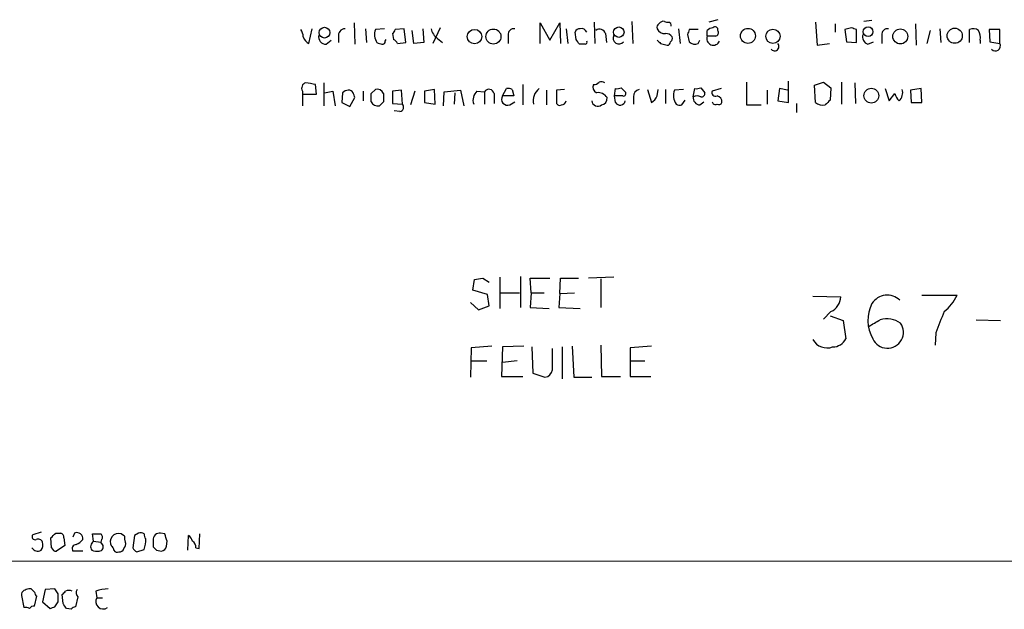
# Model space of a CAD drawing. Extents: x 5 to 1054, y 9 to 886.
# Drawn here: x 861 to 963, y 60 to 121 of the extents above; entities that cross this region are included whole.
import ezdxf

# ---------------------------------------------------------------- set-up
doc = ezdxf.new("R2010")
doc.units = 0
doc.header["$MEASUREMENT"] = 0
doc.layers.add('MAIN', color=5, linetype='CONTINUOUS')

msp = doc.modelspace()

# ---------------------------------------------------------------- linework, layer by layer
at = {"layer": 'MAIN'}
for p, q in [((895.6887, 120.5653), (895.7733, 118.364)), ((904.5787, 120.0573), (903.8167, 118.4487)), ((914.908, 118.4487), (914.908, 120.5653)), ((914.908, 120.5653), (915.924, 118.7873)), ((915.924, 118.7873), (916.94, 120.5653)), ((916.94, 120.5653), (917.0247, 118.4487)), ((920.496, 120.65), (920.5807, 118.4487)), ((924.3907, 120.7347), (924.4753, 118.4487)), ((933.2807, 120.904), (932.3493, 120.65)), ((943.356, 120.65), (943.5253, 118.2793)), ((945.388, 120.4807), (945.388, 119.634)), ((947.0813, 120.0573), (946.404, 119.888)), ((949.198, 120.8193), (948.3513, 120.7347)), ((953.6853, 120.4807), (953.77, 118.2793)), ((891.032, 118.4487), (891.3707, 119.9727)), ((894.08, 119.126), (894.08, 118.5333)), ((896.874, 119.9727), (896.9587, 118.5333)), ((898.8213, 119.9727), (897.89, 119.888)), ((899.668, 119.4647), (899.7527, 118.872)), ((900.8533, 119.9727), (899.922, 119.888)), ((901.0227, 118.5333), (900.8533, 119.9727)), ((901.8693, 118.4487), (901.7, 119.8033)), ((902.8007, 119.9727), (902.8853, 118.5333)), ((911.606, 119.2953), (911.606, 118.4487)), ((917.6173, 119.9727), (917.7867, 118.4487)), ((918.6333, 118.872), (918.5487, 119.634)), ((921.6813, 119.4647), (921.766, 118.5333)), ((929.2167, 119.9727), (929.386, 118.4487)), ((930.148, 119.38), (930.3173, 118.618)), ((931.2487, 119.888), (930.3173, 119.888)), ((932.18, 119.2107), (932.18, 119.8033)), ((933.0267, 119.2107), (932.18, 119.2107)), ((946.404, 119.888), (946.5733, 118.618)), ((947.5893, 118.5333), (947.5893, 119.888)), ((950.214, 119.2953), (950.214, 118.4487)), ((955.2093, 119.8033), (954.8707, 118.4487)), ((956.2253, 119.9727), (956.31, 118.5333)), ((959.2733, 118.5333), (959.2733, 119.888)), ((962.406, 119.888), (961.3053, 119.888)), ((961.3053, 119.888), (961.39, 118.618)), ((962.406, 118.4487), (962.406, 119.888)), ((892.81, 118.364), (893.318, 118.7873)), ((898.906, 118.7027), (898.9907, 118.872)), ((900.176, 118.4487), (901.0227, 118.5333)), ((902.8853, 118.5333), (901.8693, 118.4487)), ((904.3247, 118.9567), (904.8327, 118.5333)), ((919.5647, 118.364), (918.972, 118.364)), ((927.354, 118.4487), (928.0313, 118.2793)), ((931.2487, 118.4487), (931.418, 118.7873)), ((943.5253, 118.2793), (944.7953, 118.4487)), ((946.5733, 118.618), (947.5893, 118.5333)), ((948.7747, 118.364), (949.3673, 118.618)), ((960.374, 118.7873), (960.374, 118.4487)), ((961.39, 118.618), (962.406, 118.4487)), ((891.794, 113.1993), (891.7093, 114.2153)), ((892.556, 114.3847), (892.556, 112.014)), ((913.13, 114.2153), (913.13, 112.0987)), ((936.244, 114.4693), (936.244, 112.0987)), ((940.562, 112.3527), (940.562, 114.554)), ((943.2713, 114.1307), (944.2027, 114.4693)), ((943.356, 112.3527), (943.2713, 114.1307)), ((944.2027, 114.4693), (944.9647, 113.8767)), ((946.0653, 114.4693), (946.0653, 112.1833)), ((947.42, 114.3847), (947.5047, 112.268)), ((890.3547, 113.538), (890.3547, 113.1993)), ((890.3547, 113.1993), (890.3547, 112.014)), ((890.3547, 113.1993), (891.794, 113.1993)), ((892.6407, 113.3687), (893.4873, 113.538)), ((893.4873, 113.538), (893.7413, 112.014)), ((894.5033, 113.3687), (894.4187, 112.3527)), ((896.62, 113.538), (896.62, 112.522)), ((897.4667, 113.284), (897.89, 113.7073)), ((900.5993, 113.6227), (899.668, 113.538)), ((899.668, 113.538), (899.668, 112.268)), ((900.684, 112.1833), (900.5993, 113.6227)), ((901.954, 113.538), (901.5307, 112.0987)), ((903.986, 113.7073), (902.97, 113.538)), ((902.97, 113.538), (902.97, 112.3527)), ((904.0707, 112.1833), (903.986, 113.7073)), ((904.9173, 112.014), (905.002, 113.4533)), ((905.002, 113.4533), (906.6953, 113.6227)), ((906.1027, 113.3687), (906.018, 112.1833)), ((906.6953, 113.6227), (907.034, 112.014)), ((908.3887, 113.538), (909.1507, 113.4533)), ((909.1507, 113.4533), (909.1507, 112.1833)), ((910.1667, 113.284), (910.1667, 112.268)), ((911.0133, 113.03), (911.4367, 113.792)), ((912.1987, 113.03), (911.0133, 113.03)), ((912.0293, 113.7073), (912.1987, 113.03)), ((915.5853, 113.6227), (915.5853, 112.0987)), ((917.448, 113.7073), (916.6013, 113.6227)), ((916.6013, 113.6227), (916.6013, 112.268)), ((922.6127, 113.03), (922.6973, 113.792)), ((922.6973, 112.3527), (922.6127, 113.03)), ((923.4593, 113.03), (922.6127, 113.03)), ((923.29, 113.8767), (923.7133, 113.4533)), ((924.56, 112.9453), (924.56, 112.1833)), ((925.9993, 113.7073), (926.4227, 112.3527)), ((927.0153, 113.03), (927.1, 113.7073)), ((927.862, 113.7073), (927.862, 112.268)), ((929.7247, 113.7073), (928.7933, 113.6227)), ((930.7407, 112.9453), (930.91, 113.792)), ((931.5027, 113.8767), (931.926, 113.3687)), ((933.6193, 113.792), (932.688, 113.538)), ((938.3607, 113.6227), (938.3607, 112.1833)), ((939.6307, 113.792), (939.4613, 112.522)), ((940.4773, 113.6227), (939.6307, 113.792)), ((944.9647, 113.8767), (944.88, 112.6067)), ((950.5527, 113.792), (950.976, 112.522)), ((950.976, 112.522), (951.5687, 113.284)), ((954.278, 113.792), (953.1773, 113.6227)), ((953.1773, 113.6227), (953.262, 112.3527)), ((954.3627, 112.3527), (954.278, 113.792)), ((894.4187, 112.3527), (895.2653, 111.9293)), ((895.2653, 111.9293), (895.7733, 112.8607)), ((898.7367, 112.4373), (898.3133, 112.014)), ((899.668, 112.268), (900.684, 112.1833)), ((902.97, 112.3527), (904.0707, 112.1833)), ((911.7753, 112.0987), (912.2833, 112.4373)), ((929.5553, 112.0987), (929.894, 112.6067)), ((931.418, 112.0987), (931.8413, 112.4373)), ((936.244, 112.0987), (937.768, 112.0987)), ((939.4613, 112.522), (940.562, 112.3527)), ((941.4087, 112.268), (941.4087, 111.3367)), ((953.262, 112.3527), (954.3627, 112.3527)), ((900.43, 111.4213), (899.8373, 111.506)), ((907.9653, 92.964), (908.1347, 94.0647)), ((908.9813, 94.234), (909.6587, 93.8107)), ((910.7593, 94.3187), (910.7593, 91.1013)), ((912.876, 94.4033), (912.876, 91.186)), ((913.9767, 92.71), (913.892, 94.234)), ((913.892, 94.234), (915.924, 94.234)), ((916.94, 92.6253), (917.0247, 94.234)), ((917.0247, 94.234), (918.8873, 94.234)), ((922.528, 94.3187), (919.9033, 94.234)), ((921.1733, 94.1493), (921.1733, 91.186)), ((909.4893, 92.5407), (907.9653, 92.964)), ((910.844, 92.71), (912.7913, 92.71)), ((913.9767, 92.71), (913.892, 91.186)), ((913.9767, 92.71), (915.3313, 92.71)), ((916.94, 92.6253), (916.8553, 91.186)), ((916.94, 92.6253), (918.464, 92.71)), ((907.7113, 91.694), (908.558, 90.932)), ((909.6587, 91.3553), (909.4893, 92.5407)), ((943.102, 92.3713), (945.9807, 92.2867)), ((954.3627, 92.456), (958.0033, 92.456)), ((908.558, 90.932), (909.6587, 91.3553)), ((913.892, 91.186), (915.8393, 91.1013)), ((916.8553, 91.186), (919.0567, 91.1013)), ((944.9647, 90.7627), (944.2027, 90.0007)), ((944.88, 90.3393), (946.2347, 89.8313)), ((946.2347, 89.8313), (946.4887, 87.9687)), ((959.9507, 89.916), (962.4907, 89.8313)), ((955.802, 88.5613), (955.7173, 87.2913)), ((907.796, 87.0373), (907.7113, 83.9893)), ((909.9127, 87.2067), (907.796, 87.0373)), ((911.0133, 87.122), (910.9287, 84.074)), ((913.2147, 87.2067), (911.0133, 87.122)), ((914.0613, 87.122), (914.146, 84.4127)), ((916.178, 84.7513), (916.178, 86.9527)), ((917.194, 87.122), (917.194, 83.82)), ((918.21, 87.2067), (918.3793, 83.9893)), ((921.1733, 87.2913), (921.258, 84.074)), ((926.4227, 87.2067), (924.2213, 87.0373)), ((924.2213, 87.0373), (924.2213, 85.6827)), ((907.796, 85.6827), (909.4047, 85.6827)), ((912.5373, 85.6827), (911.0133, 85.5133)), ((924.2213, 85.6827), (924.2213, 84.074)), ((924.2213, 85.6827), (925.7453, 85.6827)), ((910.9287, 84.074), (913.13, 84.074)), ((914.146, 84.4127), (915.416, 83.9893)), ((918.3793, 83.9893), (920.242, 83.9893)), ((921.258, 84.074), (923.2053, 84.074)), ((924.2213, 84.074), (926.338, 84.074)), ((863.346, 67.9873), (862.4993, 67.7333)), ((864.4467, 66.3787), (864.362, 67.3947)), ((864.87, 67.9027), (865.378, 67.9027)), ((865.7167, 67.3947), (865.8013, 66.6327)), ((866.8173, 67.9027), (866.648, 67.4793)), ((868.7647, 67.056), (868.68, 67.818)), ((869.6113, 67.2253), (869.5267, 66.9713)), ((871.982, 67.564), (871.6433, 67.818)), ((872.998, 67.6487), (872.8287, 66.3787)), ((873.4213, 67.9027), (872.998, 67.6487)), ((874.9453, 67.1407), (874.9453, 66.4633)), ((876.1307, 67.818), (875.7073, 67.9027)), ((878.5013, 66.1247), (878.586, 67.6487)), ((879.6867, 66.294), (879.7713, 67.818)), ((865.8013, 66.6327), (864.9547, 66.04)), ((868.7647, 67.056), (869.5267, 66.9713)), ((869.696, 66.7173), (869.5267, 66.9713)), ((873.252, 65.9553), (874.014, 66.2093)), ((875.284, 66.1247), (875.792, 66.04)), ((876.3, 66.548), (876.3847, 67.056)), ((879.348, 66.3787), (879.6867, 66.294)), ((867.664, 66.04), (866.648, 66.04)), ((1052.1527, 65.024), (784.098, 64.9393)), ((862.33, 62.1453), (862.076, 62.1453)), ((863.7693, 62.0607), (863.5153, 60.7907)), ((864.7853, 62.1453), (863.7693, 62.0607)), ((865.124, 61.6373), (864.7853, 62.1453)), ((861.314, 61.468), (861.568, 60.198)), ((862.6687, 60.3673), (862.9227, 61.3833)), ((865.632, 60.6213), (865.5473, 61.5527)), ((867.156, 61.2987), (866.902, 60.2827)), ((869.0187, 61.8913), (869.1033, 61.214)), ((869.1033, 61.214), (869.696, 61.214)), ((863.5153, 60.7907), (864.2773, 60.1133)), ((864.7853, 60.2827), (865.124, 60.7907)), ((866.4787, 60.0287), (865.9707, 60.1133))]:
    msp.add_line(p, q, dxfattribs=at)
for centre, radius in [((892.6353, 119.566), 0.5522), ((923.0432, 119.6178), 0.5405), ((948.8005, 119.6618), 0.5011), ((908.1372, 119.1545), 0.7464), ((910.0905, 119.1645), 0.7753), ((936.3858, 119.2358), 0.7745), ((938.9678, 119.1885), 0.7374), ((952.1265, 119.1753), 0.7733), ((957.7486, 119.2516), 0.7848), ((949.1346, 113.0567), 0.767)]:
    msp.add_circle(centre, radius, dxfattribs=at)
for centre, radius, start, end in [((927.3541, 120.142), 0.3787, 116.571817, 206.551521), ((927.6715, 120.1633), 0.5811, 79.509959, 146.895121), ((928.0737, 121.116), 0.483, 232.140624, 285.244715), ((928.1461, 120.3294), 0.3252, 341.592905, 80.334933), ((932.8314, 119.1018), 0.9573, 93.51548, 132.879217), ((932.9985, 119.8739), 0.2909, 345.954203, 140.915695), ((905.0128, -7.0198), 133.8594, 71.45383, 71.683027), ((888.9172, 119.042), 1.5244, 3.158773, 33.708831), ((891.4692, 119.4293), 1.0736, 196.409417, 245.970322), ((892.7829, 119.1192), 0.7557, 166.524615, 272.055151), ((894.8067, 119.2389), 0.7355, 93.851386, 188.830866), ((899.2446, 119.3694), 1.4505, 159.050973, 215.1988), ((899.3718, 119.9303), 0.5518, 302.463229, 355.603684), ((905.2558, 120.3113), 1.6438, 191.887581, 235.496863), ((912.1987, 119.38), 0.5987, 81.876665, 188.132809), ((918.989, 119.5239), 0.4539, 81.421795, 165.960695), ((919.1915, 119.3958), 0.5924, 23.705238, 103.151917), ((921.0463, 119.253), 0.6693, 18.437656, 124.696778), ((923.071, 119.0091), 0.6138, 152.207549, 320.41436), ((927.7901, 120.3044), 0.8428, 203.176275, 274.894061), ((927.9466, 118.7874), 0.6826, 29.738635, 97.11981), ((928.2008, 118.9566), 0.3785, 296.551513, 26.585359), ((1057.24, 77.3065), 133.8752, 161.45383, 161.682999), ((932.815, 118.9567), 0.6836, 158.204816, 338.197034), ((932.9562, 119.5916), 0.3874, 280.48609, 33.119959), ((949.0427, 119.133), 0.8144, 162.343781, 250.786322), ((950.8067, 119.38), 0.5987, 81.876665, 188.132809), ((959.6693, 119.0789), 0.9008, 53.5321, 116.078638), ((959.0196, 119.0837), 1.3865, 347.655866, 31.266381), ((940.6408, 245.456), 133.8752, 251.45383, 251.682999), ((898.6096, 118.6604), 0.2994, 261.878017, 8.121983), ((899.4566, 118.1526), 0.778, 22.371722, 67.628278), ((791.7911, 33.9353), 152.6538, 33.578089, 33.807251), ((919.5647, 118.5757), 0.2116, 270, 36.875312), ((1011.8221, 203.2804), 119.7133, 224.893835, 225.123052), ((928.0736, 118.5757), 0.2994, 261.878017, 8.121983), ((930.9099, 119.2317), 0.8531, 226.002087, 293.397882), ((939.1388, 118.1339), 0.4507, 218.070113, 44.307773), ((961.954, 118.1933), 0.5192, 220.516309, 29.46837), ((890.8415, 113.8344), 0.5699, 105.072595, 211.33616), ((848.8513, -139.7), 257.5069, 80.419428, 80.648611), ((921.004, 113.9614), 0.6448, 156.810744, 246.802576), ((920.5171, 114.787), 0.5814, 259.515342, 326.875738), ((921.1735, 113.5381), 0.9465, 63.440363, 100.316217), ((895.1556, 112.6652), 0.9594, 93.561805, 132.837328), ((895.1382, 113.0721), 0.5522, 32.487108, 94.38279), ((768.6812, 70.7872), 133.8752, 18.316987, 18.546157), ((685.8167, 112.8607), 211.6504, 359.885382, 0.114591), ((898.0593, 112.9876), 0.7393, 23.63204, 103.237414), ((1110.4365, 112.8606), 211.7002, 179.885408, 180.114564), ((909.2356, 112.6066), 1.2589, 132.279506, 199.648313), ((909.6248, 113.1655), 0.5546, 12.334988, 148.740368), ((911.5672, 112.7058), 0.6418, 149.659382, 288.920543), ((911.6061, 112.8621), 0.9452, 63.402419, 100.324365), ((915.7548, 112.5354), 1.5642, 126.549023, 193.008344), ((920.8886, 112.2226), 1.1545, 33.553797, 96.895401), ((922.8668, 114.7223), 0.9456, 259.674018, 296.58673), ((923.5158, 113.2839), 0.2602, 257.454468, 40.620402), ((925.3007, 112.9807), 0.7415, 101.51299, 182.736234), ((925.6217, 113.6514), 1.5259, 301.665066, 335.968122), ((930.2731, 113.0672), 1.5806, 159.424439, 214.000722), ((931.4673, 112.8323), 0.7353, 171.160239, 266.155342), ((931.1217, 112.1412), 0.8898, 64.647392, 115.352608), ((931.0795, 114.7223), 0.9456, 259.674018, 296.58673), ((931.6014, 113.2699), 0.3393, 253.087238, 16.928918), ((933.0479, 113.3899), 0.3892, 157.632677, 292.367323), ((933.1113, 112.4373), 0.5987, 351.876665, 81.867191), ((953.1941, 113.6884), 1.675, 193.971531, 224.136456), ((951.2195, 113.3838), 1.1573, 311.872404, 16.231689), ((898.144, 112.7337), 0.7393, 203.635147, 283.237414), ((900.3594, 111.8682), 0.4524, 278.977235, 44.149179), ((916.9399, 112.4373), 0.3786, 206.565051, 296.578587), ((917.0578, 112.677), 0.5806, 275.089001, 344.515509), ((920.8806, 112.6238), 0.6467, 189.057381, 305.705567), ((921.11, 112.8253), 0.7415, 281.51299, 2.736234), ((923.1714, 112.6405), 0.5547, 211.259632, 347.665012), ((929.3858, 113.0295), 0.9461, 243.434949, 280.320555), ((933.0267, 112.4797), 0.3413, 187.135426, 299.734472), ((933.3653, 112.522), 0.3787, 243.441716, 333.441716), ((944.1178, 113.241), 1.1702, 229.383836, 282.545801), ((1071.6259, -14.6472), 179.6053, 134.885409, 135.114591), ((866.234, 305.7945), 215.836, 281.194029, 281.423217), ((944.2024, 92.3716), 1.7803, 295.351687, 357.266647), ((952.5581, 89.8662), 3.7853, 152.581326, 210.084509), ((950.7799, 90.5669), 1.8945, 46.803069, 146.616939), ((953.5151, 94.658), 4.9993, 308.81517, 333.866515), ((1506.5833, -122.016), 589.6633, 158.84773, 159.0769096), ((780.1332, 385.9166), 341.3009, 299.627675, 299.856866), ((950.7965, 88.6398), 1.6558, 203.908737, 34.485711), ((950.7252, 87.3857), 2.6202, 56.764189, 105.052977), ((944.5524, 88.6615), 1.6457, 208.193935, 290.695813), ((945.1519, 88.6004), 1.4785, 269.306315, 334.707093), ((915.289, 84.8783), 0.898, 278.130102, 351.869898), ((862.7321, 67.5216), 0.3147, 137.717737, 289.667298), ((863.0497, 66.7598), 0.5114, 24.430046, 114.455082), ((737.616, 194.6487), 179.6055, 314.885409, 315.114591), ((865.2677, 67.4622), 0.4541, 351.450515, 75.942335), ((867.0471, 67.3221), 0.6244, 351.082229, 111.593533), ((865.9261, 68.8369), 2.3701, 296.582349, 317.159436), ((869.1034, 279.5178), 211.7002, 269.885409, 270.114564), ((869.2996, 67.4832), 0.4046, 320.395708, 55.850351), ((871.3528, 67.009), 0.8596, 70.247533, 212.43285), ((872.9123, 67.3945), 0.9456, 169.674018, 206.58673), ((873.5905, 66.9705), 0.9474, 63.448472, 100.287538), ((874.48, 67.6911), 0.483, 164.766731, 232.097965), ((870.0288, 67.3856), 4.1552, 343.555133, 358.957496), ((875.6227, 67.2253), 0.6827, 82.88123, 187.11877), ((685.7727, 3.942), 200.7892, 18.320348, 18.549549), ((877.9094, 66.718), 1.1506, 17.082228, 53.983609), ((863.0073, 66.7172), 0.6825, 209.735509, 299.754253), ((862.5843, 66.7173), 0.965, 322.117206, 15.260326), ((864.8869, 66.4886), 0.4537, 194.017867, 278.59446), ((866.9866, 66.294), 0.4233, 89.986464, 216.875312), ((869.1456, 66.5057), 0.6693, 124.689739, 214.696778), ((869.1879, 67.9861), 1.9535, 252.340475, 274.974823), ((869.3574, 66.4633), 0.4233, 269.986465, 36.875312), ((870.3311, 66.0824), 0.5518, 4.396316, 57.536771), ((871.22, 66.2941), 0.3787, 206.571817, 296.551521), ((871.457, 66.4041), 0.4539, 261.421795, 345.960695), ((871.4738, 66.7597), 0.6295, 312.282873, 19.640967), ((873.5486, 66.6751), 0.7785, 202.378134, 247.605454), ((959.7521, 150.9564), 119.7133, 224.893835, 225.123052), ((875.7498, 66.5902), 0.5518, 274.385964, 355.614036), ((878.6707, 66.4633), 0.6826, 352.88019, 60.261365), ((904.1495, -64.9467), 133.8752, 108.317001, 108.54617), ((777.8619, -22.6865), 119.7134, 44.893869, 45.123086), ((867.6033, 61.7341), 0.6243, 148.453829, 224.227622), ((870.4717, 57.9283), 4.221, 92.484836, 110.135029), ((861.864, 61.5105), 0.5516, 122.451277, 184.418621), ((863.2188, 61.8488), 0.5517, 184.376403, 237.539959), ((653.474, 61.214), 211.6504, 359.885409, 0.114591), ((781.0792, 146.3845), 119.7134, 314.876914, 315.106131), ((866.2246, 61.2992), 0.6821, 60.229073, 119.763636), ((869.7709, 60.833), 0.7687, 150.286553, 304.295835), ((861.7375, 59.2677), 0.9456, 63.413271, 100.325982), ((862.6262, 59.8173), 0.5516, 85.58138, 147.548723), ((822.1813, 187.198), 133.8753, 288.327124, 288.556307), ((738.8129, -24.3), 152.6261, 33.578069, 33.807272), ((866.9447, 59.7318), 0.5526, 94.432107, 147.497791)]:
    msp.add_arc(centre, radius, start, end, dxfattribs=at)

doc.saveas('drawing.dxf')
